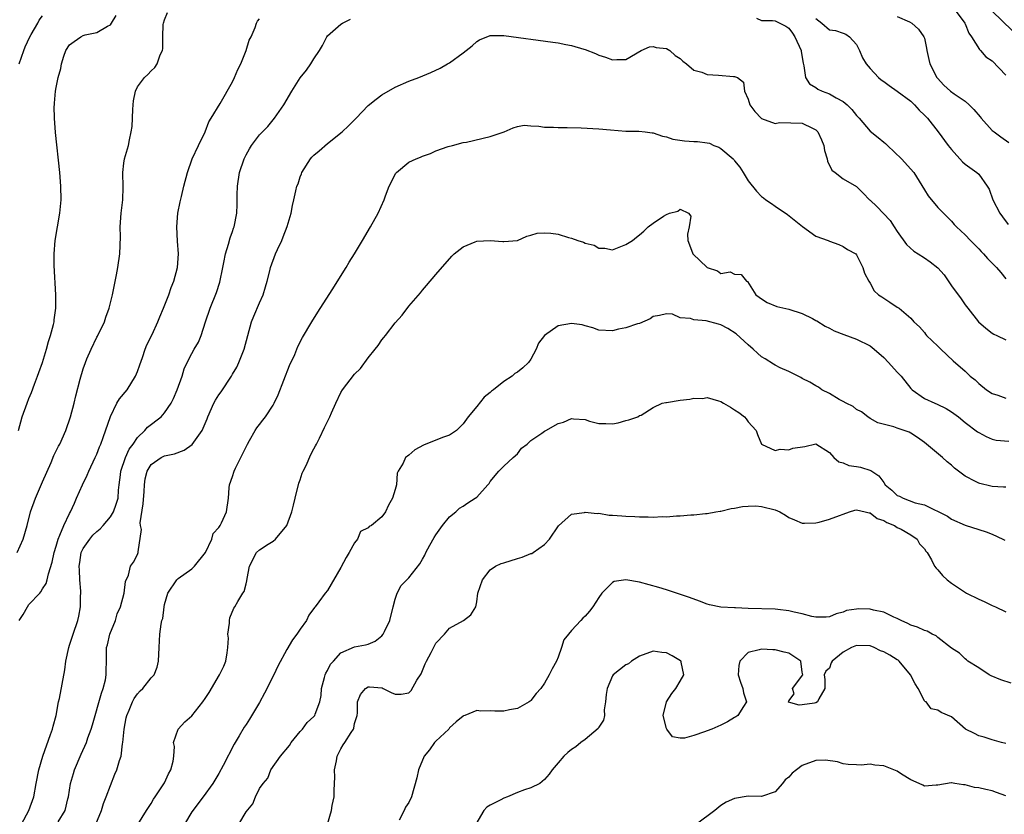
# Model space of a CAD drawing. Units: inches. Extents: x 2667000 to 2670000, y 1557000 to 1560000.
# Drawn here: x 2667464 to 2667609, y 1557452 to 1557570 of the extents above; entities that cross this region are included whole.
import ezdxf

# ---------------------------------------------------------------- set-up
doc = ezdxf.new("R2010")
doc.units = ezdxf.units.IN
doc.header["$MEASUREMENT"] = 0
doc.layers.add('LD26671557_2ft', color=104, linetype='Continuous')

msp = doc.modelspace()

# ---------------------------------------------------------------- linework, layer by layer
at = {"layer": 'LD26671557_2ft'}
for points, elevation in [([(2667463.28, 1557491), (2667464.13, 1557493), (2667464.73, 1557495), (2667465.24, 1557497), (2667465.95, 1557499), (2667467, 1557501.42), (2667468.26, 1557504.26), (2667468.68, 1557505.32), (2667469.34, 1557506.66), (2667469.54, 1557507), (2667470.45, 1557509), (2667471.15, 1557511), (2667471.67, 1557513), (2667471.92, 1557514.08), (2667472.56, 1557516.56), (2667473, 1557518.06), (2667473.32, 1557519), (2667473.53, 1557519.53), (2667474.15, 1557521), (2667475, 1557522.73), (2667475.1, 1557522.9), (2667476.14, 1557525), (2667476.33, 1557525.67), (2667476.84, 1557527), (2667477.31, 1557529), (2667477.91, 1557531.91), (2667478.12, 1557533), (2667478.4, 1557535), (2667478.48, 1557537.52), (2667478.46, 1557539), (2667478.61, 1557541), (2667478.84, 1557543), (2667478.87, 1557544.87), (2667478.82, 1557547), (2667479, 1557548.39), (2667479.09, 1557549), (2667479.69, 1557551), (2667479.82, 1557551.82), (2667480.08, 1557553), (2667480.21, 1557553.79), (2667480.3, 1557556.3), (2667480.37, 1557557), (2667480.43, 1557557.57), (2667480.7, 1557559), (2667481, 1557559.62), (2667482.02, 1557561), (2667482.54, 1557561.46), (2667483, 1557561.98), (2667483.54, 1557562.46), (2667483.91, 1557563), (2667484.36, 1557564.36), (2667484.67, 1557565), (2667484.73, 1557565.27), (2667484.75, 1557567), (2667484.81, 1557568.81), (2667484.84, 1557569), (2667485, 1557569.52), (2667485.4, 1557570.6)], 8820), ([(2667601.5, 1557571), (2667602.86, 1557569.14), (2667602.96, 1557569), (2667603, 1557568.91), (2667603.53, 1557567.53), (2667603.95, 1557567), (2667605.13, 1557565.13), (2667605.26, 1557565), (2667606.06, 1557564.06), (2667607, 1557563.45), (2667609, 1557561.34)], 8818), ([(2667607, 1557570.77), (2667609.95, 1557567.95)], 8816), ([(2667463.44, 1557509), (2667464.01, 1557511), (2667464.72, 1557513), (2667465, 1557513.69), (2667465.4, 1557514.6), (2667465.84, 1557515.84), (2667466.28, 1557517), (2667466.46, 1557517.54), (2667466.98, 1557519), (2667467.61, 1557521), (2667467.87, 1557522.13), (2667468.2, 1557523), (2667468.63, 1557524.63), (2667468.7, 1557525), (2667468.72, 1557525.28), (2667468.96, 1557527), (2667468.96, 1557529), (2667468.71, 1557533.29), (2667468.7, 1557535), (2667468.87, 1557537), (2667469.56, 1557541), (2667469.73, 1557543), (2667469.71, 1557545), (2667469.56, 1557547), (2667468.91, 1557552.91), (2667468.75, 1557555), (2667468.73, 1557556.73), (2667468.75, 1557557), (2667468.78, 1557557.22), (2667468.91, 1557559), (2667469, 1557559.54), (2667469.3, 1557561), (2667469.68, 1557562.32), (2667469.79, 1557563), (2667470.16, 1557564.16), (2667470.46, 1557565), (2667471, 1557565.8), (2667471.68, 1557566.32), (2667472.63, 1557567), (2667473, 1557567.19), (2667473.31, 1557567.31), (2667475, 1557567.65), (2667476.58, 1557568.58), (2667477, 1557568.76), (2667477.19, 1557569), (2667477.84, 1557570.16)], 8818), ([(2667463.56, 1557563), (2667464.25, 1557565), (2667464.46, 1557565.54), (2667465.13, 1557567), (2667465.35, 1557567.35), (2667466.29, 1557569), (2667466.53, 1557569.47), (2667467, 1557570.1)], 8816), ([(2667463.57, 1557481), (2667464.13, 1557481.87), (2667464.78, 1557483), (2667465, 1557483.33), (2667466.6, 1557485), (2667466.76, 1557485.24), (2667467, 1557485.67), (2667467.54, 1557486.46), (2667467.71, 1557487), (2667467.87, 1557487.87), (2667468.43, 1557489.57), (2667468.7, 1557491), (2667469, 1557491.96), (2667469.29, 1557493), (2667469.57, 1557493.57), (2667470.13, 1557495), (2667471, 1557496.78), (2667471.13, 1557497), (2667471.7, 1557498.3), (2667472.03, 1557499), (2667472.88, 1557501), (2667473.59, 1557502.41), (2667473.82, 1557503), (2667474.78, 1557505), (2667475, 1557505.49), (2667475.42, 1557506.58), (2667475.6, 1557507), (2667475.95, 1557507.95), (2667477, 1557511.05), (2667477.97, 1557513), (2667478.34, 1557513.66), (2667479.46, 1557515), (2667480.73, 1557517), (2667481, 1557517.69), (2667481.35, 1557518.65), (2667481.73, 1557519.73), (2667482.15, 1557521), (2667482.39, 1557521.61), (2667483.14, 1557523.14), (2667484, 1557525), (2667484.27, 1557525.73), (2667484.83, 1557527), (2667485.6, 1557529), (2667485.95, 1557530.05), (2667486.35, 1557531), (2667486.92, 1557533), (2667487.06, 1557535), (2667486.9, 1557536.9), (2667486.8, 1557539), (2667486.97, 1557541), (2667487.31, 1557542.69), (2667487.49, 1557543.49), (2667487.84, 1557545), (2667488.35, 1557547), (2667489.05, 1557549), (2667490, 1557551), (2667490.99, 1557552.99), (2667491.54, 1557554.46), (2667491.88, 1557555), (2667493.18, 1557557.18), (2667495, 1557560.35), (2667495.32, 1557561), (2667495.79, 1557562.21), (2667496.22, 1557563), (2667497.04, 1557565), (2667497.47, 1557566.53), (2667497.74, 1557567), (2667498.36, 1557568.36), (2667498.56, 1557569), (2667498.71, 1557569.29), (2667499, 1557569.66)], 8822), ([(2667463.88, 1557451), (2667465, 1557453), (2667465.72, 1557455), (2667466.07, 1557457), (2667466.45, 1557459), (2667467.05, 1557461), (2667468.2, 1557464.2), (2667468.47, 1557465), (2667468.56, 1557465.44), (2667469, 1557467), (2667469.37, 1557469), (2667469.48, 1557469.48), (2667470.28, 1557473.72), (2667470.44, 1557475), (2667470.88, 1557477), (2667471, 1557477.34), (2667471.5, 1557479), (2667472.2, 1557481), (2667472.37, 1557481.63), (2667472.61, 1557483), (2667472.6, 1557484.6), (2667472.65, 1557485), (2667472.66, 1557485.34), (2667472.52, 1557487), (2667472.43, 1557488.43), (2667472.42, 1557489), (2667472.48, 1557489.52), (2667472.72, 1557491), (2667473, 1557491.59), (2667473.96, 1557493), (2667474.44, 1557493.56), (2667475, 1557494.11), (2667475.49, 1557494.51), (2667475.95, 1557495), (2667477, 1557496.29), (2667477.46, 1557497), (2667477.88, 1557498.12), (2667478.13, 1557499), (2667478.2, 1557500.2), (2667478.32, 1557501), (2667478.48, 1557502.48), (2667478.56, 1557503), (2667479.24, 1557505), (2667479.78, 1557506.22), (2667480.37, 1557507), (2667481, 1557507.96), (2667482.1, 1557509), (2667482.5, 1557509.5), (2667484.47, 1557511), (2667485, 1557511.59), (2667485.95, 1557513), (2667486.31, 1557513.69), (2667486.87, 1557515), (2667487.58, 1557517), (2667487.9, 1557518.1), (2667488.31, 1557519), (2667489, 1557520.34), (2667489.38, 1557521), (2667490.01, 1557521.99), (2667490.4, 1557523), (2667491.03, 1557525), (2667491.7, 1557527), (2667492.66, 1557529.34), (2667493.15, 1557530.85), (2667493.57, 1557533), (2667493.74, 1557533.74), (2667493.97, 1557535), (2667494.44, 1557536.44), (2667494.64, 1557537.36), (2667495, 1557538.31), (2667495.17, 1557538.83), (2667495.25, 1557539), (2667495.65, 1557541), (2667495.71, 1557542.29), (2667495.7, 1557543.7), (2667495.73, 1557545), (2667496.04, 1557547), (2667496.71, 1557549), (2667496.8, 1557549.2), (2667497, 1557549.62), (2667497.5, 1557550.5), (2667497.82, 1557551), (2667499, 1557552.54), (2667500.22, 1557553.78), (2667501.22, 1557555), (2667502.56, 1557557), (2667503.75, 1557559), (2667505, 1557560.96), (2667505.89, 1557562.11), (2667506.55, 1557563), (2667507, 1557563.75), (2667507.85, 1557565), (2667508.27, 1557565.73), (2667508.92, 1557567), (2667509, 1557567.13), (2667511, 1557568.86), (2667511.24, 1557569), (2667512.41, 1557569.59)], 8824), ([(2667572.23, 1557569.77), (2667573, 1557569.43), (2667574.61, 1557569.39), (2667575, 1557569.35), (2667576.57, 1557568.57), (2667577, 1557568.29), (2667577.54, 1557567.54), (2667577.9, 1557567), (2667578.82, 1557565), (2667578.82, 1557564.82), (2667579.11, 1557563.11), (2667579.25, 1557562.75), (2667579.48, 1557561), (2667580.07, 1557560.07), (2667581, 1557559.53), (2667581.3, 1557559.3), (2667581.93, 1557559), (2667583, 1557558.58), (2667583.99, 1557558.01), (2667585, 1557557.49), (2667585.62, 1557557), (2667586.3, 1557556.3), (2667587, 1557555.43), (2667587.38, 1557555), (2667589, 1557553.08), (2667590.18, 1557552.18), (2667591, 1557551.48), (2667591.28, 1557551.28), (2667591.54, 1557551), (2667593.64, 1557549), (2667595.42, 1557547), (2667597, 1557544.44), (2667597.57, 1557543.57), (2667599, 1557541.87), (2667599.82, 1557541), (2667600.42, 1557540.42), (2667601, 1557539.83), (2667601.37, 1557539.37), (2667601.72, 1557539), (2667603, 1557537.83), (2667603.78, 1557537), (2667605, 1557535.76), (2667605.35, 1557535.35), (2667605.73, 1557535), (2667606.32, 1557534.32), (2667607.64, 1557533), (2667608.26, 1557532.26), (2667609, 1557531.32)], 8824), ([(2667581, 1557569.69), (2667581.88, 1557569), (2667583, 1557568.05), (2667583.91, 1557567.91), (2667585, 1557567.54), (2667585.4, 1557567.4), (2667585.97, 1557567), (2667587, 1557565.86), (2667587.42, 1557565), (2667587.89, 1557563.89), (2667588.42, 1557563), (2667589, 1557562.34), (2667590.23, 1557561), (2667590.65, 1557560.65), (2667591, 1557560.4), (2667591.81, 1557559.81), (2667593, 1557559), (2667595, 1557557.51), (2667595.53, 1557557), (2667596.21, 1557556.21), (2667597, 1557555.46), (2667597.45, 1557555), (2667599.05, 1557553), (2667600.51, 1557551), (2667601, 1557550.39), (2667602.6, 1557548.6), (2667603, 1557548.26), (2667604.75, 1557547), (2667605, 1557546.74), (2667606.27, 1557545), (2667606.54, 1557544.54), (2667607.08, 1557543), (2667608.12, 1557541), (2667608.49, 1557540.49), (2667609.37, 1557539.37)], 8822), ([(2667593, 1557570), (2667594.8, 1557569.2), (2667595.15, 1557569), (2667596.15, 1557568.15), (2667596.94, 1557567), (2667597, 1557566.79), (2667597.31, 1557565.31), (2667597.34, 1557565), (2667597.64, 1557563.64), (2667597.8, 1557563), (2667598.84, 1557561), (2667598.91, 1557560.91), (2667599.88, 1557559.88), (2667600.85, 1557559), (2667601.4, 1557558.59), (2667603, 1557557.5), (2667603.58, 1557557), (2667604.29, 1557556.29), (2667605.22, 1557555.22), (2667605.39, 1557555), (2667607, 1557553.21), (2667607.26, 1557553), (2667608.28, 1557552.28), (2667609.43, 1557551.43)], 8820), ([(2667469.33, 1557451.33), (2667470.33, 1557453), (2667470.74, 1557454.74), (2667470.81, 1557455), (2667471.12, 1557457), (2667471.55, 1557458.45), (2667471.73, 1557459), (2667472.7, 1557461.3), (2667473.46, 1557463), (2667473.69, 1557463.69), (2667474.19, 1557465), (2667474.38, 1557465.62), (2667475.7, 1557470.3), (2667475.95, 1557471), (2667476.27, 1557472.27), (2667476.4, 1557473), (2667476.39, 1557473.61), (2667476.44, 1557475), (2667476.44, 1557476.44), (2667476.45, 1557477), (2667476.58, 1557477.42), (2667476.94, 1557479), (2667477.75, 1557481), (2667478, 1557482), (2667478.48, 1557483), (2667479.05, 1557485), (2667479.24, 1557486.76), (2667479.66, 1557487.66), (2667479.99, 1557489), (2667480.41, 1557489.59), (2667481, 1557490.74), (2667481.11, 1557491), (2667481.09, 1557491.09), (2667481.58, 1557494.42), (2667481.42, 1557495), (2667481.4, 1557495.4), (2667481.82, 1557498.18), (2667481.99, 1557499.99), (2667482.02, 1557501), (2667482.12, 1557501.88), (2667482.41, 1557503), (2667483, 1557503.98), (2667484.5, 1557505), (2667485, 1557505.24), (2667486.46, 1557505.54), (2667487.89, 1557506.11), (2667489.05, 1557506.95), (2667490.55, 1557509), (2667491.28, 1557510.71), (2667491.37, 1557511), (2667492.26, 1557513), (2667492.52, 1557513.48), (2667493, 1557514.24), (2667493.32, 1557514.68), (2667494.85, 1557517), (2667495, 1557517.28), (2667495.66, 1557518.34), (2667495.96, 1557519), (2667496.51, 1557520.51), (2667496.71, 1557521), (2667497.25, 1557523), (2667497.83, 1557525), (2667498.15, 1557525.85), (2667499, 1557527.81), (2667499.54, 1557529), (2667499.85, 1557530.15), (2667500.14, 1557531), (2667500.52, 1557532.52), (2667500.61, 1557533), (2667501.36, 1557535), (2667501.65, 1557535.65), (2667502.29, 1557537), (2667502.49, 1557537.51), (2667503.05, 1557539.05), (2667503.63, 1557541), (2667503.86, 1557542.14), (2667504.05, 1557543), (2667504.32, 1557544.32), (2667504.51, 1557545), (2667504.67, 1557545.33), (2667505, 1557546.35), (2667505.19, 1557546.81), (2667505.23, 1557547), (2667506.48, 1557549), (2667506.71, 1557549.29), (2667507, 1557549.58), (2667507.79, 1557550.21), (2667509, 1557551.29), (2667511.18, 1557553), (2667512.13, 1557553.87), (2667513.23, 1557555), (2667515, 1557556.86), (2667516.17, 1557557.83), (2667517, 1557558.44), (2667519, 1557559.57), (2667521, 1557560.46), (2667522.47, 1557561), (2667524.24, 1557561.76), (2667525.6, 1557562.4), (2667526.72, 1557563), (2667527, 1557563.17), (2667529, 1557564.63), (2667529.45, 1557565), (2667530.32, 1557565.68), (2667531, 1557566.33), (2667531.44, 1557566.56), (2667533, 1557567.21), (2667533.2, 1557567.2), (2667535, 1557567.19), (2667542.23, 1557566.23), (2667543, 1557566.11), (2667544.14, 1557565.86), (2667545, 1557565.73), (2667546.8, 1557565.2), (2667547, 1557565.15), (2667548.54, 1557564.54), (2667549, 1557564.32), (2667549.99, 1557563.99), (2667551, 1557563.61), (2667551.65, 1557563.65), (2667553, 1557563.64), (2667555.23, 1557565), (2667556.47, 1557565.53), (2667557, 1557565.56), (2667557.44, 1557565.44), (2667559, 1557565.28), (2667559.47, 1557565), (2667560.25, 1557564.25), (2667561, 1557563.81), (2667561.39, 1557563.39), (2667561.92, 1557563), (2667563, 1557562.07), (2667564.19, 1557561.81), (2667565, 1557561.46), (2667566.66, 1557561.34), (2667568.86, 1557561.14), (2667569, 1557561.17), (2667569.47, 1557561), (2667570.32, 1557560.32), (2667570.47, 1557559), (2667571, 1557557.82), (2667571.25, 1557557), (2667571.99, 1557555.99), (2667573, 1557554.98), (2667575, 1557554.25), (2667575.63, 1557554.37), (2667579, 1557554.3), (2667580.48, 1557553.52), (2667581, 1557553.3), (2667581.28, 1557553), (2667581.84, 1557551.84), (2667582.15, 1557551), (2667582.26, 1557550.26), (2667582.67, 1557549), (2667582.7, 1557548.7), (2667583.37, 1557547.37), (2667583.86, 1557547), (2667585, 1557546.08), (2667587, 1557544.95), (2667587.98, 1557543.98), (2667588.9, 1557543), (2667589, 1557542.93), (2667590.01, 1557542.01), (2667591.94, 1557539.94), (2667592.56, 1557539), (2667593, 1557538.3), (2667594.38, 1557536.38), (2667595.42, 1557535.42), (2667596.08, 1557535), (2667597, 1557534.44), (2667597.86, 1557533.86), (2667598.98, 1557532.98), (2667599.92, 1557531.92), (2667601, 1557530.31), (2667602.4, 1557528.4), (2667603, 1557527.53), (2667603.39, 1557527), (2667604.98, 1557524.98), (2667606.05, 1557524.05), (2667607, 1557523.35), (2667607.21, 1557523.21), (2667607.68, 1557523), (2667609, 1557522.34)], 8826), ([(2667474.88, 1557451), (2667475.68, 1557453), (2667475.99, 1557454.01), (2667476.4, 1557455), (2667477, 1557456.66), (2667477.67, 1557458.33), (2667477.96, 1557459), (2667478.36, 1557460.36), (2667478.6, 1557461), (2667478.8, 1557462.8), (2667478.85, 1557463), (2667479.02, 1557465), (2667479.34, 1557466.66), (2667479.42, 1557467), (2667479.78, 1557467.78), (2667480.25, 1557469), (2667480.49, 1557469.51), (2667481, 1557470.2), (2667481.38, 1557470.62), (2667481.79, 1557471), (2667483, 1557472.56), (2667483.45, 1557473), (2667483.88, 1557474.12), (2667484.12, 1557475), (2667484.2, 1557477), (2667484.31, 1557479), (2667484.47, 1557480.47), (2667484.6, 1557481), (2667484.72, 1557481.29), (2667484.91, 1557483), (2667485, 1557483.36), (2667485.47, 1557485), (2667486.82, 1557487), (2667487, 1557487.17), (2667489, 1557488.63), (2667489.42, 1557489), (2667491.01, 1557491), (2667491.94, 1557493), (2667492.18, 1557493.82), (2667493, 1557494.71), (2667493.19, 1557495), (2667493.4, 1557495.4), (2667494.13, 1557497), (2667494.41, 1557499), (2667494.52, 1557500.52), (2667494.58, 1557501), (2667495, 1557502.23), (2667495.23, 1557503), (2667495.44, 1557503.44), (2667496.48, 1557505.52), (2667497.2, 1557507), (2667497.51, 1557507.51), (2667498.36, 1557509), (2667498.61, 1557509.39), (2667499, 1557509.86), (2667499.5, 1557510.5), (2667499.86, 1557511), (2667501, 1557512.71), (2667501.16, 1557513), (2667501.75, 1557514.25), (2667503.43, 1557518.57), (2667504.2, 1557520.2), (2667504.65, 1557521.35), (2667505.31, 1557522.69), (2667506.71, 1557525), (2667507.59, 1557526.41), (2667509.7, 1557529.7), (2667511.76, 1557533), (2667512.22, 1557533.78), (2667512.98, 1557535), (2667514.19, 1557537), (2667515.37, 1557539), (2667516.47, 1557541), (2667517.36, 1557543), (2667517.55, 1557543.55), (2667518.08, 1557545), (2667519.09, 1557546.91), (2667519.16, 1557547), (2667521, 1557548.51), (2667522.06, 1557549), (2667522.71, 1557549.29), (2667523, 1557549.44), (2667524.19, 1557549.81), (2667525, 1557550.19), (2667526.82, 1557550.82), (2667527.43, 1557551), (2667529, 1557551.41), (2667529.5, 1557551.5), (2667533, 1557552.3), (2667535.06, 1557553), (2667536.39, 1557553.61), (2667537, 1557553.79), (2667538.02, 1557553.98), (2667539, 1557553.89), (2667540.14, 1557553.86), (2667541, 1557553.71), (2667542.31, 1557553.69), (2667543, 1557553.63), (2667544.34, 1557553.66), (2667546.4, 1557553.6), (2667549, 1557553.44), (2667550.72, 1557553.28), (2667553, 1557553.11), (2667554.9, 1557553.1), (2667555.83, 1557553), (2667556.87, 1557552.87), (2667557, 1557552.87), (2667558.37, 1557552.38), (2667559, 1557552.26), (2667559.92, 1557551.92), (2667561.66, 1557551.66), (2667563, 1557551.6), (2667563.56, 1557551.56), (2667565, 1557551.37), (2667565.31, 1557551.31), (2667565.97, 1557551), (2667566.72, 1557550.72), (2667567, 1557550.54), (2667568.8, 1557549), (2667568.9, 1557548.9), (2667569, 1557548.73), (2667569.81, 1557547.81), (2667570.3, 1557547), (2667571, 1557545.76), (2667572.24, 1557544.24), (2667573, 1557543.47), (2667573.28, 1557543.28), (2667573.64, 1557543), (2667574.46, 1557542.46), (2667575, 1557542.07), (2667576.84, 1557540.84), (2667579.03, 1557539.03), (2667581, 1557537.63), (2667582.8, 1557537), (2667583, 1557536.9), (2667584.4, 1557536.4), (2667585, 1557536.12), (2667585.67, 1557535.67), (2667586.87, 1557535), (2667587, 1557534.86), (2667587.91, 1557533), (2667588.16, 1557532.16), (2667588.79, 1557531), (2667589, 1557530.72), (2667589.59, 1557529.59), (2667590.24, 1557529), (2667590.7, 1557528.7), (2667591, 1557528.47), (2667591.92, 1557527.92), (2667593, 1557527.16), (2667593.26, 1557527), (2667595, 1557525.56), (2667595.46, 1557525), (2667596.27, 1557524.27), (2667597, 1557523.42), (2667597.17, 1557523.17), (2667597.32, 1557523), (2667599, 1557521.44), (2667599.44, 1557521), (2667601.25, 1557519.25), (2667603, 1557517.72), (2667603.76, 1557517), (2667604.46, 1557516.46), (2667605, 1557515.92), (2667606.16, 1557515), (2667607, 1557514.46), (2667607.82, 1557514.18), (2667609, 1557513.74)], 8828), ([(2667481.04, 1557450.96), (2667482.33, 1557453), (2667483, 1557454.02), (2667483.35, 1557454.65), (2667483.6, 1557455), (2667485, 1557457.07), (2667485.58, 1557458.42), (2667485.94, 1557459), (2667486.25, 1557460.25), (2667486.36, 1557461), (2667486.44, 1557462.44), (2667486.3, 1557463), (2667486.99, 1557465), (2667487.96, 1557466.04), (2667489, 1557466.97), (2667490.61, 1557469), (2667491, 1557469.52), (2667491.59, 1557470.41), (2667493.09, 1557473), (2667493.71, 1557474.29), (2667494, 1557475), (2667494.21, 1557476.21), (2667494.32, 1557477), (2667494.41, 1557478.41), (2667494.34, 1557479), (2667494.58, 1557480.58), (2667494.54, 1557481), (2667494.63, 1557481.37), (2667495.19, 1557482.81), (2667495.33, 1557483), (2667495.78, 1557483.78), (2667496.53, 1557485), (2667496.74, 1557485.26), (2667497, 1557486.4), (2667497.14, 1557486.86), (2667497.18, 1557487.18), (2667497.51, 1557489), (2667498.55, 1557491), (2667499, 1557491.41), (2667500.25, 1557492.25), (2667501, 1557492.71), (2667501.33, 1557493), (2667503, 1557495), (2667503.75, 1557497), (2667504.02, 1557497.98), (2667504.22, 1557499), (2667504.79, 1557501.21), (2667505, 1557501.74), (2667505.3, 1557502.7), (2667505.42, 1557503), (2667505.85, 1557503.85), (2667506.54, 1557505.46), (2667507, 1557506.27), (2667507.25, 1557506.75), (2667507.41, 1557507), (2667507.84, 1557507.84), (2667508.59, 1557509.41), (2667509, 1557510.32), (2667509.34, 1557511), (2667509.59, 1557511.59), (2667510.23, 1557513), (2667511, 1557514.6), (2667511.23, 1557515), (2667513, 1557517.31), (2667513.86, 1557518.14), (2667515, 1557519.72), (2667516.03, 1557521), (2667516.47, 1557521.53), (2667517, 1557522.34), (2667517.31, 1557522.69), (2667517.54, 1557523), (2667519, 1557524.86), (2667520.01, 1557525.99), (2667521, 1557527.3), (2667522.71, 1557529.29), (2667523, 1557529.67), (2667523.62, 1557530.38), (2667525, 1557532), (2667527.34, 1557534.66), (2667527.7, 1557535), (2667529, 1557536.08), (2667530.77, 1557536.77), (2667531, 1557536.89), (2667533, 1557536.98), (2667534.85, 1557536.85), (2667535, 1557536.85), (2667537, 1557537), (2667538.37, 1557537.63), (2667539, 1557537.77), (2667539.92, 1557538.08), (2667541, 1557538.13), (2667541.93, 1557538.07), (2667543, 1557537.91), (2667544.55, 1557537.45), (2667545, 1557537.34), (2667545.9, 1557537), (2667546.75, 1557536.75), (2667547, 1557536.62), (2667548.31, 1557536.31), (2667549, 1557535.87), (2667549.87, 1557535.87), (2667551, 1557535.61), (2667553, 1557536.39), (2667553.99, 1557537), (2667554.54, 1557537.46), (2667555, 1557537.81), (2667555.66, 1557538.34), (2667556.27, 1557539), (2667557, 1557539.53), (2667558.56, 1557540.56), (2667559, 1557540.83), (2667559.42, 1557541), (2667560.67, 1557541.33), (2667561, 1557541.63), (2667562.21, 1557541), (2667562.57, 1557540.57), (2667562.3, 1557539), (2667562.09, 1557537.91), (2667562.12, 1557537), (2667562.36, 1557536.36), (2667562.85, 1557535), (2667565, 1557533), (2667566.5, 1557532.5), (2667567, 1557532.15), (2667568.35, 1557532.35), (2667569, 1557532.03), (2667569.98, 1557531.98), (2667570.76, 1557531), (2667570.94, 1557530.94), (2667572.16, 1557529), (2667572.66, 1557528.66), (2667573, 1557528.38), (2667573.84, 1557527.84), (2667575.26, 1557527.26), (2667577, 1557526.85), (2667579, 1557526.25), (2667580.52, 1557525.48), (2667581, 1557525.22), (2667581.13, 1557525.13), (2667582.35, 1557524.35), (2667583, 1557524.06), (2667583.68, 1557523.68), (2667585.12, 1557523.12), (2667587, 1557522.44), (2667589, 1557521.45), (2667589.59, 1557521), (2667591, 1557519.73), (2667591.73, 1557519), (2667593, 1557517.61), (2667593.58, 1557517), (2667595, 1557515.2), (2667595.19, 1557515), (2667597, 1557513.72), (2667598.53, 1557513), (2667598.87, 1557512.87), (2667600.23, 1557512.23), (2667601, 1557511.76), (2667602.01, 1557511), (2667603, 1557510.18), (2667604.82, 1557508.82), (2667605, 1557508.7), (2667606.1, 1557508.1), (2667607, 1557507.72), (2667607.59, 1557507.59), (2667609.43, 1557507.43)], 8830), ([(2667609, 1557500.66), (2667608.65, 1557500.65), (2667607, 1557500.75), (2667606.78, 1557500.78), (2667605.16, 1557501.16), (2667605, 1557501.22), (2667604.51, 1557501.49), (2667603, 1557502.25), (2667601.46, 1557503.46), (2667601, 1557503.88), (2667600.36, 1557504.36), (2667599.65, 1557505), (2667597, 1557507.24), (2667595.97, 1557507.97), (2667595, 1557508.59), (2667594.73, 1557508.73), (2667594.02, 1557509), (2667593, 1557509.33), (2667592.47, 1557509.53), (2667590.12, 1557510.12), (2667589, 1557510.78), (2667588.67, 1557511), (2667587.74, 1557511.74), (2667587, 1557512.1), (2667586.52, 1557512.52), (2667585.46, 1557513), (2667585, 1557513.28), (2667584.42, 1557513.58), (2667583, 1557514.43), (2667581.88, 1557515), (2667581.37, 1557515.37), (2667581, 1557515.55), (2667580.11, 1557516.11), (2667579, 1557516.66), (2667578.78, 1557516.78), (2667577, 1557517.69), (2667575.76, 1557518.24), (2667575, 1557518.62), (2667574.76, 1557518.76), (2667573.54, 1557519.54), (2667573, 1557519.83), (2667572.38, 1557520.38), (2667571.75, 1557521), (2667571, 1557521.62), (2667569.25, 1557523.25), (2667568.02, 1557524.02), (2667567, 1557524.58), (2667566.65, 1557524.65), (2667564.85, 1557525.15), (2667563, 1557525.3), (2667562.5, 1557525.5), (2667561, 1557525.61), (2667559.89, 1557526.11), (2667559, 1557526.18), (2667557.93, 1557525.93), (2667557, 1557525.81), (2667556.57, 1557525.43), (2667555, 1557524.77), (2667554.71, 1557524.71), (2667553, 1557524.11), (2667551.9, 1557523.9), (2667551, 1557523.69), (2667549, 1557523.77), (2667548.14, 1557524.14), (2667547, 1557524.41), (2667546.56, 1557524.56), (2667545, 1557524.75), (2667543, 1557524.41), (2667540.99, 1557523), (2667540.12, 1557521.88), (2667539.79, 1557521), (2667539, 1557519.5), (2667538.62, 1557519), (2667537.78, 1557518.22), (2667537, 1557517.6), (2667536.62, 1557517.38), (2667536.22, 1557517), (2667535, 1557516.21), (2667533.5, 1557515), (2667533.2, 1557514.8), (2667533, 1557514.58), (2667532.08, 1557513.92), (2667531, 1557512.54), (2667529.74, 1557511), (2667529, 1557509.97), (2667528.01, 1557509), (2667527, 1557508.31), (2667525.95, 1557507.95), (2667523.15, 1557506.85), (2667521.86, 1557506.14), (2667521, 1557505.35), (2667520.78, 1557505.22), (2667520.52, 1557505), (2667520.16, 1557504.16), (2667519.45, 1557503), (2667519.3, 1557502.7), (2667519.17, 1557501), (2667519, 1557500.3), (2667518.58, 1557499), (2667518.01, 1557497.99), (2667517.58, 1557497), (2667517, 1557496.25), (2667515.48, 1557495), (2667515.17, 1557494.83), (2667515, 1557494.67), (2667513.87, 1557494.13), (2667513.45, 1557493), (2667513, 1557492.44), (2667512.21, 1557491), (2667511.74, 1557490.26), (2667511, 1557488.79), (2667509, 1557485.43), (2667508.66, 1557485), (2667507.74, 1557483.74), (2667507.18, 1557483), (2667507.09, 1557482.92), (2667506.24, 1557481.76), (2667505.9, 1557481), (2667505, 1557479.74), (2667504.51, 1557479), (2667503.84, 1557478.16), (2667503, 1557476.72), (2667501.71, 1557474.29), (2667501.12, 1557473), (2667499.72, 1557470.28), (2667499, 1557468.91), (2667497.53, 1557466.47), (2667497, 1557465.66), (2667496.72, 1557465.28), (2667496.01, 1557464.01), (2667495.4, 1557463), (2667495.24, 1557462.76), (2667493.63, 1557459.63), (2667493, 1557458.47), (2667492.11, 1557457), (2667490.68, 1557455), (2667489, 1557452.78), (2667487.94, 1557451)], 8832), ([(2667495.92, 1557451), (2667497, 1557452.78), (2667498, 1557454), (2667498.42, 1557455), (2667499, 1557456.22), (2667499.52, 1557457), (2667500.23, 1557457.77), (2667500.68, 1557459), (2667502.1, 1557461), (2667503.42, 1557462.58), (2667503.67, 1557463), (2667505, 1557464.63), (2667505.32, 1557465), (2667506.03, 1557465.97), (2667507, 1557466.84), (2667507.13, 1557467), (2667507.19, 1557467.19), (2667507.89, 1557469), (2667508.06, 1557469.94), (2667508.15, 1557471), (2667508.58, 1557472.58), (2667508.68, 1557473), (2667508.78, 1557473.22), (2667509, 1557473.63), (2667509.43, 1557474.57), (2667509.87, 1557475), (2667511, 1557476.23), (2667513, 1557477.1), (2667514.61, 1557477.39), (2667515, 1557477.52), (2667516.05, 1557477.95), (2667517, 1557478.72), (2667517.22, 1557479), (2667517.39, 1557479.39), (2667518.18, 1557481), (2667518.68, 1557483), (2667519, 1557484.16), (2667519.26, 1557485), (2667519.87, 1557486.13), (2667521, 1557487.27), (2667522.64, 1557489.36), (2667523, 1557490.03), (2667523.36, 1557490.64), (2667523.5, 1557491), (2667524.09, 1557492.09), (2667524.75, 1557493.25), (2667525, 1557493.63), (2667525.96, 1557495), (2667527, 1557496.25), (2667527.91, 1557497), (2667528.45, 1557497.55), (2667529, 1557497.85), (2667529.69, 1557498.31), (2667530.8, 1557499), (2667531, 1557499.19), (2667532.66, 1557501), (2667532.82, 1557501.18), (2667533, 1557501.46), (2667534.27, 1557503), (2667535, 1557503.74), (2667536.36, 1557505), (2667537, 1557505.57), (2667537.62, 1557506.38), (2667538.42, 1557507), (2667539, 1557507.53), (2667540.62, 1557508.62), (2667541, 1557508.91), (2667541.19, 1557509), (2667543, 1557510.01), (2667543.78, 1557510.22), (2667545, 1557510.77), (2667545.28, 1557510.72), (2667547, 1557510.59), (2667547.61, 1557510.39), (2667549, 1557510.01), (2667550.04, 1557510.04), (2667551, 1557509.98), (2667551.86, 1557510.14), (2667553, 1557510.46), (2667553.45, 1557510.55), (2667554.78, 1557511), (2667555, 1557511.2), (2667555.27, 1557511.27), (2667557, 1557512.38), (2667558.34, 1557513), (2667558.88, 1557513.12), (2667559, 1557513.11), (2667561, 1557513.45), (2667562.41, 1557513.59), (2667563, 1557513.76), (2667564.27, 1557513.73), (2667565, 1557513.87), (2667566.66, 1557513.34), (2667567, 1557513.26), (2667567.39, 1557513), (2667568.44, 1557512.44), (2667569, 1557512.06), (2667569.66, 1557511.66), (2667570.49, 1557511), (2667570.71, 1557510.71), (2667571, 1557510.26), (2667572.19, 1557509), (2667572.39, 1557508.39), (2667573, 1557506.98), (2667575, 1557506.05), (2667575.76, 1557506.24), (2667577, 1557506.14), (2667577.62, 1557506.38), (2667579.36, 1557506.64), (2667581, 1557507.02), (2667583, 1557505.77), (2667583.64, 1557505), (2667584.38, 1557504.38), (2667585, 1557504.23), (2667585.84, 1557503.84), (2667587, 1557503.71), (2667587.59, 1557503.59), (2667589.12, 1557503.12), (2667589.23, 1557503), (2667590.29, 1557502.29), (2667591, 1557501.31), (2667591.24, 1557501), (2667592.2, 1557500.2), (2667593, 1557499.43), (2667593.31, 1557499.31), (2667593.87, 1557499), (2667595.65, 1557498.35), (2667597, 1557498.02), (2667600.38, 1557496.38), (2667601, 1557495.94), (2667603, 1557495.05), (2667605, 1557494.4), (2667606.08, 1557494.08), (2667607, 1557493.71), (2667608.58, 1557493), (2667608.86, 1557492.85)], 8834), ([(2667509.03, 1557451), (2667509.61, 1557453), (2667509.72, 1557453.72), (2667510.01, 1557455), (2667509.97, 1557455.97), (2667510.06, 1557457), (2667510.09, 1557457.91), (2667510.05, 1557459), (2667510.32, 1557460.32), (2667510.43, 1557461), (2667511, 1557462.07), (2667511.34, 1557462.66), (2667511.58, 1557463), (2667512.49, 1557464.49), (2667512.82, 1557465), (2667512.87, 1557465.13), (2667513, 1557465.82), (2667513.3, 1557466.7), (2667513.36, 1557467), (2667513.41, 1557467.41), (2667513.43, 1557469), (2667513.89, 1557470.11), (2667514.61, 1557471), (2667515, 1557471.2), (2667515.2, 1557471.2), (2667517.06, 1557471.06), (2667517.23, 1557471), (2667518.4, 1557470.4), (2667519, 1557470.12), (2667519.86, 1557470.14), (2667521, 1557470.33), (2667521.32, 1557470.68), (2667522.2, 1557472.2), (2667522.84, 1557473.16), (2667523.41, 1557474.59), (2667523.59, 1557475), (2667524.29, 1557476.29), (2667524.76, 1557477.24), (2667525, 1557477.64), (2667526.26, 1557479), (2667527, 1557479.86), (2667529.08, 1557481), (2667530.16, 1557481.84), (2667530.86, 1557483), (2667531, 1557483.76), (2667531.19, 1557485), (2667531.84, 1557487), (2667533, 1557488.45), (2667533.79, 1557489), (2667534.6, 1557489.4), (2667535, 1557489.5), (2667537, 1557490.14), (2667537.69, 1557490.31), (2667539, 1557490.87), (2667539.11, 1557490.89), (2667539.33, 1557491), (2667541, 1557492.2), (2667541.73, 1557493), (2667543.04, 1557494.96), (2667545, 1557496.68), (2667546.89, 1557496.89), (2667547, 1557496.94), (2667548.74, 1557496.74), (2667549, 1557496.79), (2667550.54, 1557496.54), (2667551, 1557496.54), (2667552.4, 1557496.4), (2667553, 1557496.35), (2667554.31, 1557496.31), (2667555, 1557496.26), (2667556.28, 1557496.28), (2667557, 1557496.23), (2667558.32, 1557496.32), (2667559, 1557496.29), (2667560.44, 1557496.44), (2667561, 1557496.41), (2667562.57, 1557496.57), (2667563, 1557496.55), (2667564.74, 1557496.74), (2667565, 1557496.75), (2667566.24, 1557497), (2667566.88, 1557497.12), (2667567, 1557497.12), (2667568.51, 1557497.49), (2667569, 1557497.53), (2667570.2, 1557497.8), (2667571, 1557497.85), (2667572.13, 1557497.87), (2667573, 1557497.8), (2667575, 1557497.28), (2667575.69, 1557497), (2667576.51, 1557496.51), (2667577, 1557496.18), (2667577.85, 1557495.85), (2667579, 1557495.34), (2667579.32, 1557495.32), (2667581, 1557495.41), (2667581.49, 1557495.49), (2667583, 1557495.93), (2667584.46, 1557496.46), (2667585, 1557496.68), (2667585.97, 1557497), (2667586.76, 1557497.25), (2667587, 1557497.28), (2667588.29, 1557497), (2667588.86, 1557496.86), (2667589, 1557496.85), (2667590.04, 1557496.04), (2667591, 1557495.73), (2667591.44, 1557495.44), (2667592.57, 1557495), (2667593, 1557494.72), (2667593.57, 1557494.43), (2667595, 1557493.61), (2667595.93, 1557493), (2667596.29, 1557492.29), (2667597, 1557491.58), (2667597.22, 1557491.22), (2667597.42, 1557491), (2667598.05, 1557489.95), (2667598.49, 1557489), (2667598.71, 1557488.71), (2667599, 1557488.44), (2667599.65, 1557487.65), (2667600.36, 1557487), (2667601, 1557486.52), (2667603.21, 1557485), (2667605, 1557484.13), (2667605.8, 1557483.8), (2667607, 1557483.2), (2667607.49, 1557483), (2667609, 1557482.28)], 8836), ([(2667609.77, 1557471.77), (2667608.27, 1557472.27), (2667606.86, 1557472.86), (2667606.57, 1557473), (2667605, 1557474.03), (2667603.4, 1557475), (2667603.2, 1557475.2), (2667603, 1557475.34), (2667602.16, 1557476.16), (2667601, 1557476.94), (2667599, 1557478.51), (2667598.73, 1557478.73), (2667598.12, 1557479), (2667597.4, 1557479.4), (2667597, 1557479.52), (2667596, 1557480), (2667595, 1557480.33), (2667594.56, 1557480.56), (2667593.58, 1557481), (2667593, 1557481.31), (2667592.51, 1557481.49), (2667591, 1557482.22), (2667589.48, 1557482.52), (2667589, 1557482.66), (2667587.3, 1557482.7), (2667587, 1557482.68), (2667585.53, 1557482.47), (2667585, 1557482.23), (2667584, 1557482), (2667583, 1557481.53), (2667582.52, 1557481.48), (2667581, 1557481.49), (2667580.43, 1557481.57), (2667579, 1557481.97), (2667577.78, 1557482.22), (2667577, 1557482.44), (2667575.38, 1557482.62), (2667575, 1557482.67), (2667571, 1557482.78), (2667569.15, 1557482.85), (2667569, 1557482.84), (2667567, 1557482.95), (2667565.31, 1557483.31), (2667565, 1557483.41), (2667563.83, 1557483.83), (2667562.37, 1557484.37), (2667560.89, 1557484.89), (2667559, 1557485.49), (2667557.87, 1557485.87), (2667555, 1557486.64), (2667553, 1557486.98), (2667551.28, 1557486.72), (2667551, 1557486.58), (2667549.44, 1557485), (2667549, 1557484.4), (2667548.1, 1557483), (2667547.63, 1557482.37), (2667547, 1557481.62), (2667546.67, 1557481.33), (2667546.36, 1557481), (2667545, 1557479.53), (2667544.54, 1557479), (2667543.87, 1557478.13), (2667543.49, 1557477), (2667543, 1557475.59), (2667542.75, 1557475), (2667542.12, 1557473.88), (2667541.68, 1557473), (2667541, 1557471.78), (2667540.45, 1557471), (2667539.78, 1557470.22), (2667539, 1557469.21), (2667538.89, 1557469.11), (2667538.76, 1557469), (2667537, 1557468.05), (2667535.84, 1557467.84), (2667535, 1557467.66), (2667533.66, 1557467.66), (2667533, 1557467.7), (2667531.62, 1557467.62), (2667531, 1557467.74), (2667529.25, 1557467), (2667529.05, 1557466.95), (2667529, 1557466.92), (2667527.96, 1557466.04), (2667527, 1557465.16), (2667526.88, 1557465), (2667525, 1557463.23), (2667524.79, 1557463), (2667524.05, 1557461.95), (2667523.25, 1557461), (2667522.43, 1557459), (2667522.19, 1557457.81), (2667521.38, 1557455), (2667521, 1557454.16), (2667520.49, 1557453.51), (2667520.3, 1557453), (2667519.57, 1557451.57)], 8838), ([(2667609, 1557462.86), (2667608.38, 1557463), (2667607.33, 1557463.33), (2667607, 1557463.39), (2667605.8, 1557463.8), (2667605, 1557464.02), (2667604.36, 1557464.36), (2667603.08, 1557465), (2667601, 1557466.79), (2667599.45, 1557467.45), (2667599, 1557467.76), (2667597.99, 1557467.99), (2667597.27, 1557469), (2667597.08, 1557469.08), (2667597, 1557469.16), (2667596.06, 1557471), (2667595.65, 1557471.65), (2667594.95, 1557473), (2667593.27, 1557475), (2667593.13, 1557475.13), (2667593, 1557475.19), (2667591.9, 1557475.9), (2667591, 1557476.37), (2667590.55, 1557476.55), (2667589.58, 1557477), (2667589, 1557477.25), (2667587, 1557477.32), (2667586.26, 1557477), (2667585, 1557476.31), (2667583.38, 1557475), (2667583.24, 1557474.76), (2667583, 1557473.98), (2667582.45, 1557473.55), (2667582.24, 1557473), (2667582.32, 1557472.32), (2667582.31, 1557471), (2667581.44, 1557469.44), (2667581.23, 1557469), (2667581, 1557468.86), (2667580.81, 1557468.81), (2667579, 1557468.58), (2667578.54, 1557468.54), (2667576.97, 1557468.97), (2667576.91, 1557469), (2667576.95, 1557469.05), (2667577, 1557469.18), (2667577.8, 1557470.2), (2667577.54, 1557471), (2667579.08, 1557473), (2667579, 1557473.4), (2667578.78, 1557475), (2667577, 1557476.16), (2667576.32, 1557476.32), (2667575, 1557476.68), (2667574.67, 1557476.67), (2667573, 1557476.79), (2667572.65, 1557476.65), (2667571, 1557476.27), (2667569.78, 1557475), (2667569.63, 1557474.37), (2667569.55, 1557473), (2667569.9, 1557471.9), (2667570.21, 1557471), (2667570.33, 1557470.33), (2667570.78, 1557469), (2667570.33, 1557468.33), (2667569.49, 1557467), (2667569.2, 1557466.8), (2667569, 1557466.71), (2667567.95, 1557466.05), (2667567, 1557465.59), (2667565.66, 1557465), (2667565, 1557464.76), (2667564.57, 1557464.57), (2667563, 1557464.05), (2667561.66, 1557463.66), (2667561, 1557463.67), (2667559.87, 1557463.87), (2667559.04, 1557465), (2667559, 1557465.08), (2667558.47, 1557467), (2667559, 1557469), (2667559.77, 1557470.23), (2667560.36, 1557471), (2667561, 1557472.05), (2667561.56, 1557473), (2667561.14, 1557474.86), (2667561.13, 1557475), (2667561.07, 1557475.07), (2667559.81, 1557475.81), (2667559, 1557476.24), (2667558.28, 1557476.28), (2667557, 1557476.49), (2667555, 1557475.73), (2667553.82, 1557475), (2667553.38, 1557474.62), (2667553, 1557474.46), (2667551.12, 1557473), (2667551, 1557472.85), (2667550.23, 1557471), (2667550.1, 1557470.1), (2667549.99, 1557469), (2667549.81, 1557467.81), (2667549.86, 1557467), (2667549.7, 1557466.3), (2667549, 1557465.26), (2667548.92, 1557465.08), (2667547, 1557463.47), (2667546.34, 1557463), (2667545.6, 1557462.4), (2667545, 1557462.01), (2667544.44, 1557461.56), (2667543.83, 1557461), (2667543, 1557460.01), (2667542.12, 1557459), (2667541.67, 1557458.33), (2667541, 1557457.55), (2667540.33, 1557457), (2667539, 1557456.33), (2667538.05, 1557456.05), (2667537, 1557455.65), (2667535.56, 1557455), (2667535, 1557454.84), (2667534.56, 1557454.56), (2667533, 1557453.78), (2667532.49, 1557453.51), (2667532.04, 1557453), (2667530.88, 1557451)], 8840), ([(2667609, 1557455.18), (2667607.64, 1557455.63), (2667607, 1557455.91), (2667606.07, 1557456.07), (2667605, 1557456.32), (2667604.39, 1557456.39), (2667603, 1557456.76), (2667602.76, 1557456.76), (2667601.48, 1557457), (2667601, 1557457.07), (2667600.93, 1557457.07), (2667599, 1557456.72), (2667598.73, 1557456.73), (2667597, 1557456.58), (2667596.75, 1557456.75), (2667596.25, 1557457), (2667595, 1557457.53), (2667593.64, 1557458.36), (2667593, 1557458.79), (2667591, 1557459.58), (2667589.68, 1557459.68), (2667589, 1557459.81), (2667587.66, 1557459.66), (2667587, 1557459.72), (2667585.76, 1557459.76), (2667585, 1557459.87), (2667584.17, 1557460.17), (2667582.43, 1557460.43), (2667581, 1557460.36), (2667579, 1557459.61), (2667578.16, 1557459), (2667577.5, 1557458.5), (2667577, 1557457.9), (2667576.49, 1557457.51), (2667576.1, 1557457), (2667575, 1557455.73), (2667573, 1557455.07), (2667571, 1557455.09), (2667569, 1557454.76), (2667567.79, 1557454.21), (2667567, 1557453.75), (2667566.09, 1557453), (2667563.42, 1557451)], 8842)]:
    msp.add_lwpolyline(points, dxfattribs=dict(at, elevation=elevation))

doc.saveas('drawing.dxf')
